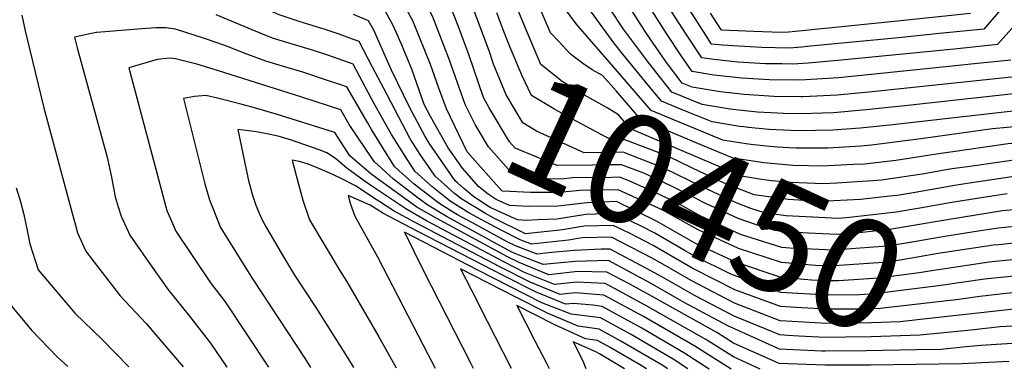
# Model space of a CAD drawing. Units: inches. Extents: x 2593309 to 2599006, y 1484702 to 1486432.
# Drawn here: x 2593809 to 2594069, y 1484734 to 1484826 of the extents above; entities that cross this region are included whole.
import ezdxf
from ezdxf.enums import TextEntityAlignment as Align

# ---------------------------------------------------------------- set-up
doc = ezdxf.new("R2010")
doc.units = ezdxf.units.IN
doc.header["$MEASUREMENT"] = 0
doc.layers.add('tile_2735_30_contour_10ft', color=234, linetype='Continuous')
doc.styles.add('Arial', font='arial.ttf')

msp = doc.modelspace()

# ---------------------------------------------------------------- linework, layer by layer
at = {"layer": 'tile_2735_30_contour_10ft'}
for points, elevation in [([(2594070.63, 1484815.07), (2594060.12, 1484813.98), (2594056.86, 1484813.65), (2594033.84, 1484811.3), (2594025.19, 1484810.44), (2594016.54, 1484809.87), (2594014.24, 1484809.77), (2594007.01, 1484809.85), (2593999.7, 1484810.3), (2593992.29, 1484811.13), (2593986.6, 1484812.06), (2593983.77, 1484816.12), (2593979.82, 1484822.13), (2593975.95, 1484828.12), (2593972.39, 1484834.11), (2593970.21, 1484840.81), (2593969.14, 1484845.1), (2593966.32, 1484856.71), (2593965.58, 1484860.43), (2593963.78, 1484874.42), (2593961.91, 1484888.59), (2593960.04, 1484898.56), (2593955.98, 1484904.22), (2593954.52, 1484905.36)], 10540), ([(2594074.19, 1484810.96), (2594033.16, 1484806.63), (2594024.84, 1484805.88), (2594015.89, 1484805.44), (2594015.32, 1484805.42), (2594008.11, 1484805.53), (2594000.34, 1484806.04), (2593994, 1484806.76), (2593986.61, 1484807.97), (2593983.96, 1484809.04), (2593979.85, 1484814.44), (2593974.35, 1484822.38), (2593970.53, 1484828.37), (2593967.1, 1484834.35), (2593965.34, 1484839.14), (2593964.03, 1484843.64), (2593960.49, 1484856.37), (2593959.24, 1484862.03), (2593958.07, 1484869.98), (2593955.86, 1484883.76), (2593953.78, 1484892.72), (2593952.84, 1484896.54), (2593951.57, 1484897.79), (2593951.16, 1484898.13)], 10530), ([(2594095.92, 1484824.73), (2594086.58, 1484815.31), (2594077.75, 1484806.86), (2594043.43, 1484803.13), (2594032.48, 1484801.95), (2594023.83, 1484801.23), (2594015.24, 1484800.96), (2594010.7, 1484800.99), (2594007.45, 1484801.16), (2594003.78, 1484801.39), (2593999.72, 1484801.82), (2593996.64, 1484802.17), (2593989.25, 1484803.4), (2593981.24, 1484806.63), (2593975.07, 1484814.47), (2593968.51, 1484823.19), (2593964.89, 1484828.64), (2593961.47, 1484834.61), (2593960.35, 1484837.44), (2593956.54, 1484848.27), (2593955.4, 1484852.3), (2593951.83, 1484867.64), (2593949.92, 1484877.67), (2593947, 1484889.2)], 10520), ([(2593942.39, 1484824.13), (2593939.3, 1484831.7), (2593935.52, 1484838.9), (2593931.53, 1484846.05), (2593925.15, 1484856.61), (2593923.09, 1484862.11), (2593911.83, 1484870.76), (2593898.37, 1484882.53), (2593898.11, 1484882.76)], 10480), ([(2593974.21, 1484809.46), (2593968.33, 1484816.62), (2593965.92, 1484819.67), (2593960, 1484827.73), (2593957.58, 1484831.61), (2593955.65, 1484834.88), (2593955.32, 1484835.72), (2593950.65, 1484847.54), (2593948.12, 1484854.7), (2593947.05, 1484858.86), (2593945.41, 1484865.76), (2593944.08, 1484870.92), (2593942.05, 1484878.56)], 10510), ([(2593951.38, 1484819.99), (2593949.25, 1484822.24), (2593944.69, 1484832.98), (2593942.66, 1484836.87), (2593940.92, 1484840.18), (2593936.72, 1484847.7), (2593932.81, 1484857.86), (2593929.29, 1484868.25)], 10490), ([(2593965.81, 1484813.34), (2593955.99, 1484824.66), (2593951.75, 1484830.33), (2593947.34, 1484839.5), (2593946.13, 1484842.32), (2593941.93, 1484852.94), (2593939.04, 1484861.7), (2593937.34, 1484867.97), (2593937.26, 1484868.25)], 10500), ([(2593905.15, 1484807.76), (2593902.24, 1484813.25), (2593898.73, 1484820.01), (2593896.97, 1484820.64), (2593893.46, 1484821.88), (2593889.76, 1484823.14), (2593882.94, 1484825.27), (2593877.68, 1484826.99), (2593871.35, 1484829.86), (2593865.84, 1484832.4), (2593862.73, 1484834.06), (2593859.23, 1484836.17), (2593855.41, 1484837.84), (2593850.44, 1484839.85), (2593847.37, 1484840.4), (2593837.18, 1484841.4), (2593831.46, 1484841.53), (2593817.26, 1484841.79), (2593815.51, 1484841.7), (2593801.34, 1484840.73)], 10400), ([(2594079.52, 1484841.85), (2594063.52, 1484823.27), (2594051.83, 1484822.07), (2594041.01, 1484820.97), (2594017.83, 1484818.73), (2594015.47, 1484818.52), (2594012.14, 1484818.23), (2594004.9, 1484818.37), (2593997.38, 1484818.81), (2593994.58, 1484819.03), (2593991.72, 1484819.31), (2593990.16, 1484821.64), (2593985.8, 1484828.49)], 10560), ([(2593913.08, 1484824.96), (2593912.89, 1484825.43), (2593909, 1484832.6)], 10430), ([(2594060.37, 1484769.75), (2594052.67, 1484768.54), (2594043.03, 1484766.88), (2594038.01, 1484766.04), (2594023.75, 1484765), (2594012.32, 1484765.51), (2594010.24, 1484765.69), (2593999.3, 1484769.16), (2593988.69, 1484774.08), (2593982.93, 1484777.29), (2593978.15, 1484779.59), (2593970.33, 1484783.14), (2593967.5, 1484784.22), (2593965.36, 1484784.19), (2593955.06, 1484784.03), (2593952.11, 1484783.71), (2593943.8, 1484783.91), (2593938.15, 1484786.26), (2593932.84, 1484792.2), (2593929.32, 1484798.09), (2593926.75, 1484803.41), (2593922.57, 1484815.07), (2593918.13, 1484826.67), (2593915.82, 1484830.92)], 10440), ([(2594046.65, 1484776.07), (2594045.58, 1484775.88), (2594040.41, 1484775.01), (2594028.07, 1484773.62), (2594025.2, 1484773.39), (2594016.59, 1484773.79), (2594011.32, 1484774.06), (2594005.68, 1484774.86), (2594002.09, 1484776), (2593998.01, 1484777.54), (2593989.23, 1484781.7), (2593979.11, 1484786.59), (2593968.4, 1484790.81), (2593958.09, 1484790.68), (2593945.5, 1484796.38), (2593941.94, 1484798.53), (2593937.54, 1484805.97), (2593934.23, 1484814), (2593933.02, 1484817.55), (2593928.65, 1484829.17), (2593927.74, 1484830.89)], 10460), ([(2594077.61, 1484831), (2594067.08, 1484819.17), (2594056.61, 1484818.08), (2594052.98, 1484817.71), (2594025.91, 1484815.06), (2594017.19, 1484814.3), (2594013.18, 1484814.03), (2594010.31, 1484814.07), (2594005.95, 1484814.14), (2593998.64, 1484814.56), (2593992.34, 1484815.23), (2593989.16, 1484815.69), (2593985.04, 1484821.88), (2593981.15, 1484827.88)], 10550), ([(2593910.18, 1484818.68), (2593907.74, 1484824.2), (2593904.19, 1484830.62)], 10420), ([(2593809.76, 1484826.88), (2593810.67, 1484822.82), (2593811.86, 1484817.69), (2593815.55, 1484802.51), (2593823.07, 1484774.75), (2593823.92, 1484771.64), (2593824.49, 1484769.6), (2593826.67, 1484764.74), (2593827.98, 1484763.03), (2593835.71, 1484752.97), (2593842.59, 1484745.66), (2593852.35, 1484734.24)], 10390), ([(2593903.01, 1484803.12), (2593901.9, 1484805.06), (2593897.13, 1484814.01), (2593890.52, 1484816.34), (2593886.46, 1484817.66), (2593879.9, 1484819.61), (2593875.89, 1484820.88), (2593870.56, 1484823.09), (2593861.02, 1484827.04)], 10390), ([(2593907.31, 1484812.45), (2593906.54, 1484814.04), (2593902.58, 1484822.98), (2593901.21, 1484825.47), (2593897.28, 1484827.07)], 10410), ([(2594053.42, 1484772.95), (2594050.71, 1484772.46), (2594039.21, 1484770.52), (2594030.65, 1484769.56), (2594024.87, 1484769.17), (2594017.23, 1484769.52), (2594012.87, 1484769.72), (2594010.7, 1484769.83), (2594008.38, 1484770.16), (2594003.32, 1484771.78), (2593998.74, 1484773.38), (2593989.19, 1484777.78), (2593986.35, 1484779.36), (2593978.63, 1484783.09), (2593973.84, 1484785.27), (2593967.95, 1484787.52), (2593963.5, 1484787.46), (2593960.28, 1484787.39), (2593950.95, 1484787.3), (2593939.89, 1484791.88), (2593938.42, 1484793.53), (2593933.06, 1484802.5), (2593931.53, 1484805.27), (2593927.8, 1484816.31), (2593924.85, 1484824.07), (2593923.38, 1484827.92)], 10450), ([(2594039.64, 1484779.3), (2594030.95, 1484778.38), (2594020.31, 1484777.86), (2594011.95, 1484778.4), (2594002.95, 1484779.6), (2593995.06, 1484782.68), (2593986.68, 1484786.6), (2593980.5, 1484789.62), (2593978.33, 1484790.48), (2593974.91, 1484791.79), (2593968.85, 1484794.11), (2593965.24, 1484794.06), (2593953.67, 1484800.24), (2593950.07, 1484802.22), (2593944.18, 1484805.8), (2593941.7, 1484811.14), (2593938.43, 1484818.84), (2593936.88, 1484822.61), (2593935.06, 1484827.51)], 10470), ([(2594059.96, 1484827.38), (2594039.87, 1484825.27), (2594014.69, 1484822.67), (2594011.11, 1484822.39), (2594007.62, 1484822.47), (2594002.73, 1484822.61), (2593994.28, 1484822.93), (2593991.38, 1484827.41)], 10570), ([(2593900.94, 1484798.64), (2593895.54, 1484808.01), (2593890.14, 1484809.84), (2593883.89, 1484811.92), (2593879.4, 1484813.24), (2593874.1, 1484814.78), (2593868.71, 1484816.78), (2593863.35, 1484818.89), (2593857.94, 1484820.8), (2593850.34, 1484823.23), (2593847.72, 1484823.54), (2593845.11, 1484823.58), (2593841.45, 1484823.36), (2593829.53, 1484822.36), (2593829.44, 1484822.35), (2593829.37, 1484822.35), (2593823.67, 1484821.16), (2593824.41, 1484818.28), (2593832.28, 1484789.49), (2593833.4, 1484784.28), (2593834.43, 1484779.04), (2593835.16, 1484776.41), (2593835.94, 1484773.97), (2593838.27, 1484768.99), (2593843.09, 1484762), (2593848.46, 1484754.5), (2593854.04, 1484747.61), (2593859.57, 1484740.55), (2593863.83, 1484734.19)], 10380), ([(2594067.49, 1484766.46), (2594066.06, 1484766.32), (2594051.48, 1484764.12), (2594041.41, 1484762.39), (2594036.88, 1484761.8), (2594027.98, 1484761.18), (2594022.63, 1484760.82), (2594019.12, 1484760.98), (2594010.15, 1484761.76), (2593998.79, 1484765.45), (2593988.18, 1484770.38), (2593979.5, 1484775.21), (2593977.68, 1484776.09), (2593967.06, 1484780.94), (2593956.93, 1484780.74), (2593951.63, 1484780.17), (2593943.97, 1484780.21), (2593936.66, 1484780.53), (2593936.41, 1484780.63), (2593927.26, 1484790.88), (2593921.76, 1484802.23), (2593919.8, 1484807.68), (2593917.59, 1484813.89), (2593913.08, 1484824.96)], 10430), ([(2594031.45, 1484783.08), (2594024.73, 1484782.69), (2594021.1, 1484782.5), (2594012.6, 1484782.86), (2594007.5, 1484783.31), (2594004.9, 1484783.67), (2594000.17, 1484784.42), (2593995.33, 1484786.38), (2593992.17, 1484787.68), (2593970.35, 1484797), (2593967.17, 1484800.64), (2593964.14, 1484802.49), (2593958.18, 1484805.85), (2593952.3, 1484809.44), (2593946.68, 1484813.89), (2593944.01, 1484820.16), (2593942.39, 1484824.13)], 10480), ([(2594102.35, 1484822.53), (2594093.08, 1484813.57), (2594081.3, 1484802.75), (2594038.69, 1484797.95), (2594030.86, 1484797.18), (2594023.69, 1484796.65), (2594014.58, 1484796.45), (2594006.81, 1484796.8), (2594001.46, 1484797.35), (2594000.2, 1484797.48)], 10510), ([(2594071.84, 1484762.55), (2594064.85, 1484761.81), (2594060.91, 1484761.25), (2594050.3, 1484759.69), (2594046.44, 1484759.03), (2594035.77, 1484757.64), (2594025.22, 1484756.91), (2594022.09, 1484756.9), (2594018.04, 1484757.13), (2594010.06, 1484757.82), (2593998.28, 1484761.73), (2593987.6, 1484766.72), (2593977.21, 1484772.69), (2593966.63, 1484777.8), (2593958.92, 1484777.45), (2593951.14, 1484776.62), (2593943.47, 1484776.54), (2593938.4, 1484776.76), (2593934.85, 1484778.38), (2593932.76, 1484779.74), (2593930.27, 1484781.81), (2593925.97, 1484786.65), (2593922.21, 1484791.99), (2593917.53, 1484800.2), (2593915.94, 1484803.42), (2593912.64, 1484812.71), (2593910.49, 1484817.98), (2593910.18, 1484818.68)], 10420), ([(2594022.44, 1484787.23), (2594021.37, 1484787.18), (2594013.26, 1484787.36), (2594005.53, 1484787.98), (2593997.4, 1484789.24), (2593989.35, 1484792.59), (2593973.07, 1484799.41), (2593966.57, 1484806.95), (2593962.96, 1484810.99), (2593960.25, 1484812.56), (2593958.05, 1484813.98), (2593954.53, 1484816.66), (2593951.38, 1484819.99)], 10490), ([(2594108.71, 1484820.35), (2594099.82, 1484812.08), (2594098.16, 1484810.55), (2594087.26, 1484800.76), (2594085.34, 1484799.24), (2594084.07, 1484798.6), (2594070.61, 1484797.41), (2594065.81, 1484796.96), (2594046.9, 1484794.3), (2594033.87, 1484792.68), (2594031.09, 1484792.38), (2594022.47, 1484791.89), (2594013.92, 1484791.91), (2594012.1, 1484792)], 10500), ([(2594115, 1484818.2), (2594109.6, 1484813.22), (2594097.18, 1484802.25), (2594090.15, 1484796.71), (2594085.52, 1484794.39), (2594082.04, 1484794.08), (2594076, 1484793.55), (2594073.91, 1484793.36), (2594069.91, 1484792.99), (2594063.91, 1484792.17), (2594051.03, 1484790.3), (2594040.35, 1484788.65), (2594032.06, 1484787.71), (2594029.17, 1484787.54), (2594022.44, 1484787.23)], 10490), ([(2594020.82, 1484738.42), (2594009.62, 1484738.94), (2593996.03, 1484745.05), (2593984.44, 1484751.21), (2593975.02, 1484756.66), (2593972.99, 1484757.76), (2593964.51, 1484762.26), (2593955.77, 1484762.05), (2593947.25, 1484761.23), (2593941.13, 1484763.61), (2593938.84, 1484764.61), (2593921.98, 1484773.83), (2593916.87, 1484776.9), (2593914.33, 1484778.75), (2593907.81, 1484783.71), (2593902.7, 1484788.35), (2593896.16, 1484798.16), (2593893.95, 1484802), (2593883.63, 1484805.35), (2593861.42, 1484812.32), (2593855.94, 1484814), (2593850.29, 1484815.43), (2593848.94, 1484815.56), (2593845.45, 1484815.26), (2593838.03, 1484813.05), (2593848.05, 1484775.42), (2593848.95, 1484773.29), (2593850.37, 1484770.01), (2593859.52, 1484756.45), (2593863.37, 1484751.41), (2593874.82, 1484734.15)], 10370), ([(2594012.1, 1484792), (2594009.11, 1484792.13), (2594006.17, 1484792.4), (2594002.03, 1484792.82), (2593998.49, 1484793.38), (2593994.65, 1484794.02), (2593975.8, 1484801.82), (2593965.81, 1484813.34)], 10500), ([(2593924.72, 1484782.73), (2593924.1, 1484783.28), (2593917.19, 1484793.18), (2593916.15, 1484794.99), (2593912.05, 1484802.66), (2593907.31, 1484812.45)], 10410), ([(2593917.82, 1484785.91), (2593914.87, 1484790.18), (2593912.24, 1484794.35), (2593905.15, 1484807.76)], 10400), ([(2594000.2, 1484797.48), (2593999.11, 1484797.6), (2593991.9, 1484798.8), (2593983.93, 1484802.01), (2593978.52, 1484804.23), (2593974.21, 1484809.46)], 10510), ([(2594028.9, 1484734.7), (2594021.58, 1484734.72), (2594009.54, 1484735.14), (2593997.53, 1484740.49), (2593993.11, 1484743.28), (2593974.61, 1484753.61), (2593970.13, 1484756.02), (2593964.09, 1484759.23), (2593956.45, 1484759.37), (2593948.78, 1484758.55), (2593940.92, 1484761.73), (2593937.86, 1484763.29), (2593919.2, 1484773.33), (2593914, 1484776.38), (2593903.51, 1484783.92), (2593901.86, 1484785.12), (2593896.32, 1484789.86), (2593892.35, 1484796), (2593876.86, 1484800.83), (2593871.13, 1484802.54), (2593867.87, 1484803.42), (2593861.42, 1484805.07), (2593858.3, 1484805.76), (2593855.34, 1484805.51), (2593852.39, 1484804.94), (2593858.02, 1484782.46), (2593859.3, 1484778.28), (2593862.19, 1484771.01), (2593870.64, 1484757.44), (2593884.48, 1484736.42), (2593885.95, 1484734.1)], 10360), ([(2593911.54, 1484788.8), (2593907.32, 1484795.51), (2593903.01, 1484803.12)], 10390), ([(2593905.15, 1484791.75), (2593902.02, 1484796.77), (2593900.94, 1484798.64)], 10380), ([(2594004.53, 1484733.63), (2593997.45, 1484736.93), (2593990.2, 1484741.51), (2593974.19, 1484750.56), (2593967.27, 1484754.28), (2593963.68, 1484756.19), (2593956.07, 1484756.57), (2593950.26, 1484755.96), (2593942.38, 1484759.17), (2593936.88, 1484761.98), (2593916.54, 1484772.77), (2593911.1, 1484775.86), (2593902.61, 1484781.52), (2593900.07, 1484783.31), (2593895.49, 1484786.63), (2593892.49, 1484789.17), (2593890.25, 1484790.62), (2593888.21, 1484791.42), (2593880.91, 1484793.96), (2593877.42, 1484795.04), (2593874.39, 1484795.69), (2593871.68, 1484796.16), (2593866.74, 1484796.83), (2593869.52, 1484783.75), (2593870.57, 1484779.77), (2593871.53, 1484776.86), (2593872.68, 1484774.18), (2593873.69, 1484771.98), (2593878.84, 1484763.25), (2593881.73, 1484758.46), (2593887.3, 1484749.87), (2593895.76, 1484736.55), (2593897.22, 1484734.06)], 10350), ([(2594146.5, 1484796.76), (2594146.48, 1484796.74), (2594140.05, 1484792.76), (2594114.93, 1484777.4), (2594108.54, 1484773.88), (2594101.72, 1484770.84), (2594094.58, 1484769.07), (2594086.98, 1484768.41), (2594073.04, 1484767.04), (2594067.49, 1484766.46)], 10430), ([(2593962.61, 1484765.26), (2593962.55, 1484765.26), (2593955.55, 1484764.91), (2593949.47, 1484764.38), (2593945.72, 1484763.92), (2593939.99, 1484766.15), (2593937.77, 1484767.25), (2593929.78, 1484771.59), (2593924.71, 1484774.36), (2593922.71, 1484775.59), (2593919.74, 1484777.41), (2593913.22, 1484782.43), (2593910.21, 1484785.12), (2593908.06, 1484787.07), (2593905.15, 1484791.75)], 10380), ([(2593996.9, 1484733.66), (2593987.28, 1484739.74), (2593973.77, 1484747.51), (2593963.26, 1484753.16), (2593955.69, 1484753.78), (2593951.74, 1484753.36), (2593943.84, 1484756.61), (2593935.89, 1484760.66), (2593913.52, 1484772.32), (2593908.03, 1484775.32), (2593904.17, 1484777.73), (2593902.3, 1484779), (2593897.92, 1484781.86), (2593893.87, 1484783.97), (2593891.19, 1484785.18), (2593888.13, 1484786.56), (2593885.32, 1484787.66), (2593883.01, 1484788.38), (2593881.1, 1484788.72), (2593882.11, 1484784.67), (2593883.9, 1484778.19), (2593885.68, 1484772.99), (2593893.76, 1484759.47), (2593895.44, 1484756.82), (2593903.92, 1484742.19), (2593908.47, 1484734.01)], 10340), ([(2593956.53, 1484768.06), (2593953.99, 1484767.66), (2593944.19, 1484766.6), (2593941.2, 1484767.77), (2593936.01, 1484770.34), (2593930.92, 1484773.11), (2593927.72, 1484774.85), (2593922.77, 1484777.95), (2593917.9, 1484781.79), (2593913.43, 1484785.8), (2593911.54, 1484788.8)], 10390), ([(2594072.08, 1484788.83), (2594059.18, 1484787), (2594055.06, 1484786.4), (2594047.25, 1484785.07), (2594036.5, 1484783.41), (2594034.28, 1484783.24), (2594031.45, 1484783.08)], 10480), ([(2593951.64, 1484770.32), (2593942.66, 1484769.29), (2593934.24, 1484773.44), (2593932.05, 1484774.63), (2593925.81, 1484778.49), (2593924.02, 1484779.87), (2593921.17, 1484782.37), (2593918.76, 1484784.54), (2593917.82, 1484785.91)], 10400), ([(2594070.88, 1484784.33), (2594059.76, 1484782.7), (2594056.31, 1484782.15), (2594045.4, 1484780.19), (2594040.63, 1484779.4), (2594039.64, 1484779.3)], 10470), ([(2593808.3, 1484781.43), (2593809.33, 1484778.12), (2593810.35, 1484774.37), (2593811.23, 1484770.17), (2593811.85, 1484766.64), (2593814.05, 1484759.86), (2593823.82, 1484748.37), (2593830.84, 1484741.54), (2593838.04, 1484734.29)], 10400), ([(2593945.88, 1484772.97), (2593942.97, 1484772.87), (2593940.56, 1484772.97), (2593933.29, 1484776.29), (2593929.02, 1484779.07), (2593926.29, 1484781.35), (2593924.72, 1484782.73)], 10410), ([(2593991.09, 1484733.69), (2593984.4, 1484737.99), (2593973.34, 1484744.47), (2593962.85, 1484750.15), (2593960.43, 1484750.49), (2593955.31, 1484750.99), (2593953.22, 1484750.77), (2593945.25, 1484754.07), (2593936.88, 1484758.21), (2593914.27, 1484769.92), (2593904.97, 1484774.77), (2593901.66, 1484776.83), (2593895.84, 1484779.41), (2593896.41, 1484777.43), (2593897.63, 1484774), (2593903.58, 1484763.28), (2593916.9, 1484737.64), (2593918.76, 1484733.97)], 10330), ([(2594069.67, 1484779.84), (2594065.06, 1484779.16), (2594055.09, 1484777.59), (2594046.65, 1484776.07)], 10460), ([(2594081.01, 1484759.11), (2594077.62, 1484758.78), (2594063.65, 1484757.33), (2594051.59, 1484755.6), (2594034.66, 1484753.49), (2594030.76, 1484753.22), (2594022, 1484753.17), (2594009.97, 1484753.89), (2594007.51, 1484754.71), (2593996.79, 1484758.7), (2593987.23, 1484763.45), (2593984.73, 1484764.88), (2593976.77, 1484769.45), (2593973.14, 1484771.34), (2593966.2, 1484774.67), (2593958.5, 1484774.37), (2593950.86, 1484773.15), (2593945.88, 1484772.97)], 10410), ([(2594075.44, 1484776.03), (2594068.47, 1484775.34), (2594053.87, 1484773.03), (2594053.42, 1484772.95)], 10450), ([(2594078.9, 1484754.52), (2594078.11, 1484754.48), (2594069.44, 1484753.6), (2594062.45, 1484752.84), (2594056.91, 1484752.05), (2594036.17, 1484749.61), (2594033.97, 1484749.53), (2594030.53, 1484749.49), (2594021.92, 1484749.45), (2594015.49, 1484749.82), (2594009.88, 1484750.14), (2593997.86, 1484754.59), (2593986.79, 1484760.22), (2593981.77, 1484763.09), (2593976.33, 1484766.22), (2593970.06, 1484769.48), (2593965.77, 1484771.53), (2593958.08, 1484771.31), (2593952.42, 1484770.41), (2593951.64, 1484770.32)], 10400), ([(2594074.24, 1484771.53), (2594067.26, 1484770.83), (2594060.37, 1484769.75)], 10440), ([(2593985.48, 1484733.71), (2593981.61, 1484736.3), (2593973.29, 1484741.17), (2593970.54, 1484742.77), (2593962.44, 1484747.16), (2593954.7, 1484748.17), (2593946.94, 1484751.17), (2593938.48, 1484755.4), (2593929.89, 1484759.86), (2593918.34, 1484765.82), (2593910.68, 1484769.76), (2593915.61, 1484759.78), (2593928.13, 1484735.35), (2593928.85, 1484733.93)], 10320), ([(2594076.73, 1484749.81), (2594075.97, 1484749.78), (2594072.98, 1484749.64), (2594068.25, 1484749.15), (2594046.85, 1484746.78), (2594041.41, 1484746.12), (2594033.88, 1484745.86), (2594022.12, 1484745.72), (2594009.8, 1484746.42), (2593997.77, 1484751.09), (2593986.35, 1484756.99), (2593978.82, 1484761.29), (2593975.89, 1484762.98), (2593965.34, 1484768.4), (2593957.66, 1484768.25), (2593956.53, 1484768.06)], 10390), ([(2593979.36, 1484757.54), (2593975.87, 1484759.5), (2593964.92, 1484765.3), (2593962.61, 1484765.26)], 10380), ([(2593980.07, 1484733.73), (2593978.82, 1484734.6), (2593973.21, 1484737.88), (2593967.75, 1484741.08), (2593962.04, 1484744.17), (2593956.54, 1484744.95), (2593948.58, 1484748.29), (2593940.08, 1484752.6), (2593925.52, 1484760.12), (2593928.36, 1484754.44), (2593932.49, 1484746.33), (2593936.66, 1484738.24), (2593938.86, 1484733.89)], 10310), ([(2594011.83, 1484742.57), (2594009.71, 1484742.69), (2593997.69, 1484747.59), (2593987.41, 1484753.01), (2593979.36, 1484757.54)], 10380), ([(2593802.65, 1484755.45), (2593812.31, 1484743.92), (2593819.21, 1484736.86), (2593821.88, 1484734.36)], 10410), ([(2593974.58, 1484733.75), (2593973.13, 1484734.6), (2593964.96, 1484739.38), (2593961.63, 1484741.18), (2593958.43, 1484741.63), (2593950.22, 1484745.41), (2593940.36, 1484750.47), (2593945.12, 1484741.11), (2593948.13, 1484735.24), (2593948.84, 1484733.85)], 10300), ([(2594074.57, 1484745.14), (2594067.86, 1484744.79), (2594060.07, 1484743.95), (2594046.7, 1484742.59), (2594033.8, 1484742.19), (2594027.05, 1484742.11), (2594021.75, 1484742.05), (2594014.72, 1484742.4), (2594011.83, 1484742.57)], 10380), ([(2593968.74, 1484733.78), (2593962.16, 1484737.69), (2593961.22, 1484738.2), (2593955.2, 1484740.83), (2593957.72, 1484735.88), (2593958.57, 1484733.82)], 10290), ([(2594072.44, 1484740.51), (2594062.73, 1484739.94), (2594058.89, 1484739.53), (2594052.3, 1484738.86), (2594045.77, 1484738.72), (2594032.47, 1484738.5), (2594021.66, 1484738.39), (2594020.82, 1484738.42)], 10370), ([(2594070.21, 1484735.68), (2594057.68, 1484735.1), (2594033.63, 1484734.69), (2594028.9, 1484734.7)], 10360)]:
    msp.add_lwpolyline(points, dxfattribs=dict(at, elevation=elevation))

# ---------------------------------------------------------------- texts
at = {"color": 18, "style": 'Arial'}
msp.add_text('10450', height=28.8, rotation=-24.7495, dxfattribs=at).set_placement((2593990.25, 1484777.29), align=Align.MIDDLE_CENTER)

doc.saveas('drawing.dxf')
